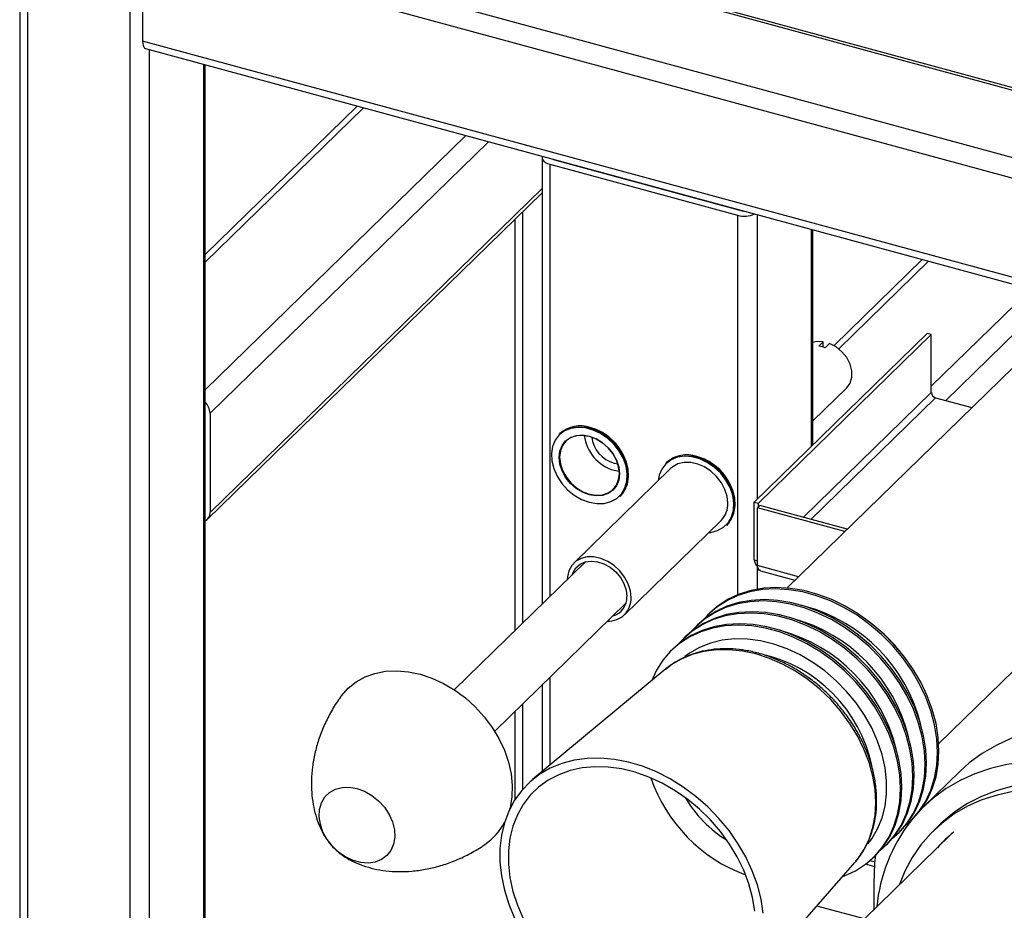
# Paper-space layout '_Trimetric' of a CAD drawing. Units: millimetres. Extents: x -231 to 334, y -286 to 1020.
# Drawn here: x -227 to -23, y 108 to 293 of the extents above; entities that cross this region are included whole.
import ezdxf

# ---------------------------------------------------------------- set-up
doc = ezdxf.new("R2010")
doc.units = ezdxf.units.MM

psp = doc.layouts.new('_Trimetric')

# ---------------------------------------------------------------- linework, layer by layer
at = {"color": 7, "linetype": 'Continuous', "lineweight": 25}
for p, q in [((-227.05, 906.79), (-227.05, -1.81)), ((-225.45, 905.42), (-225.45, -3.18)), ((-204.23, 899.65), (-204.23, -8.95)), ((188.62, 221.98), (-188.18, 324.39)), ((187.57, 203.44), (-201.57, 309.2)), ((-201.57, 309.2), (-201.57, 288.63)), ((187.57, 182.87), (-201.57, 288.63)), ((-200.96, 287.1), (188.18, 181.34)), ((-188.62, 78.55), (-188.62, 283.75)), ((-157.09, 275.17), (-188.62, 244.39)), ((-118.71, 264.47), (-118.71, 171.85)), ((-116.18, 264.01), (-77.26, 253.43)), ((-117.11, 263.1), (-78.2, 252.52)), ((-188.13, 189.43), (-118.71, 257.19)), ((-124.38, 251.66), (-124.38, 166.31)), ((-62.6, 204.87), (-62.6, 249.49)), ((-39.9, 243.33), (-58.19, 225.48)), ((-9.99, 231.78), (-67.98, 175.17)), ((-74.75, 193.01), (-38.91, 227.99)), ((-73.86, 192.77), (-38.02, 227.75)), ((-38.02, 227.75), (-38.91, 227.99)), ((-38.02, 215.75), (-38.02, 227.75)), ((-60.43, 226.28), (-61.36, 225.37)), ((-60.43, 225.15), (-60.43, 226.28)), ((-60.03, 225.01), (-59.1, 225.92)), ((-62.6, 209.85), (-55.57, 216.7)), ((-37.14, 214.65), (-29.63, 212.61)), ((-187.57, 211.43), (-187.57, 190.86)), ((-115.04, 207.21), (-115.18, 207.07)), ((-103.81, 201.1), (-103.03, 200.95)), ((-92.93, 201.2), (-93.07, 201.06)), ((-92.07, 199.94), (-112.14, 180.36)), ((-103.81, 199.6), (-102.72, 199.4)), ((-36.48, 142.9), (21.52, 199.5)), ((-102.61, 194.19), (-102.47, 194.33)), ((-74.75, 181.01), (-74.75, 193.01)), ((-74.75, 193.01), (-73.86, 192.77)), ((-74.03, 191.82), (-73.57, 192.27)), ((-73.86, 191.99), (-73.86, 192.77)), ((-55.49, 187.36), (-73.57, 192.27)), ((-55.96, 186.91), (-74.03, 191.82)), ((-74.03, 179.82), (-74.03, 191.82)), ((-101.66, 169.62), (-81.59, 189.21)), ((-80.5, 188.18), (-80.36, 188.32)), ((-109.73, 180.61), (-136.94, 154.06)), ((-74.75, 181.01), (-74.03, 180.81)), ((-73.46, 178.76), (-66.3, 176.81)), ((-128.56, 145.47), (-101.35, 172.02)), ((-83.92, 170.03), (-84.2, 169.76)), ((-86.48, 167.52), (-86.76, 167.25)), ((-89.05, 165.02), (-89.33, 164.74)), ((-91.62, 162.51), (-91.9, 162.24)), ((-93.05, 158.38), (-120.69, 135.43)), ((-118.71, 155.08), (-118.71, 137.07)), ((-124.38, 149.55), (-124.38, 131.23)), ((-32.12, 137.11), (-39.58, 129.82)), ((-42.29, 126.82), (-42.01, 127.09)), ((-44.86, 124.31), (-44.58, 124.59)), ((-36.09, 126.25), (-37.49, 124.88)), ((-33.92, 124.07), (-63.79, 94.91)), ((-47.42, 121.81), (-47.14, 122.08)), ((-53.87, 118.24), (-53.7, 118.43)), ((-49.69, 118.26), (-50.8, 118.56)), ((-49.99, 119.3), (-49.71, 119.57)), ((-77.48, 91.16), (-53.87, 118.24)), ((-49.88, 108.49), (-49.88, 113.84))]:
    psp.add_line(p, q, dxfattribs=at)
at = {"color": 8, "linetype": 'Continuous', "lineweight": 25}
for p, q in [((188.62, 221.45), (-188.97, 324.07)), ((188.62, 207.47), (-200.17, 313.14)), ((-200.17, 286.88), (-200.17, 16.99)), ((-188.97, 283.84), (-188.97, 78.65)), ((-155.79, 274.82), (-188.62, 242.77)), ((-134.56, 269.05), (-188.62, 216.29)), ((-129.85, 267.77), (-187.57, 211.43)), ((-117.11, 263.1), (-117.11, 173.41)), ((-105.39, 261.13), (-105.39, 261.08)), ((-104.04, 260.76), (-104.04, 260.71)), ((-118.71, 258.07), (-187.57, 190.86)), ((-122.78, 253.22), (-122.78, 167.88)), ((-78.2, 252.52), (-78.2, 173.75)), ((-74.14, 252.63), (-74.14, 193.6)), ((-62.94, 249.59), (-62.94, 204.53)), ((-38.6, 242.97), (-57.21, 224.81)), ((-17.38, 237.2), (-38.02, 217.05)), ((-20.23, 228.54), (-35.04, 214.08)), ((-38.02, 215.75), (-64.57, 189.83)), ((-63, 189.4), (-37.14, 214.65)), ((-74.14, 179.71), (-74.14, 174.92)), ((-65.58, 177.52), (-74.03, 179.82)), ((-117.11, 156.64), (-117.11, 138.4)), ((-122.78, 151.11), (-122.78, 133.38)), ((-49.76, 117.35), (-51.66, 117.86)), ((-51.91, 106.52), (-61.76, 109.19))]:
    psp.add_line(p, q, dxfattribs=at)
at = {"color": 7, "linetype": 'Continuous', "lineweight": 25, "flags": 128}
for points in [[(-201.57, 288.63), (-201.55, 288.15), (-201.47, 287.75), (-201.34, 287.43), (-201.16, 287.21), (-200.96, 287.1)], [(-118.67, 264.73), (-118.7, 264.61), (-118.69, 264.31), (-118.58, 264.01), (-118.35, 263.73), (-118.02, 263.48), (-117.6, 263.27), (-117.11, 263.1)], [(-60.43, 226.28), (-61.77, 226.3), (-62.6, 226.12)], [(-55.57, 216.7), (-55.56, 216.71), (-54.86, 217.69), (-54.5, 218.89), (-54.5, 220.24), (-54.86, 221.64), (-55.56, 223), (-56.55, 224.21), (-57.75, 225.21), (-59.1, 225.92)], [(-108.94, 192.96), (-107.36, 192.68), (-105.84, 192.73), (-104.45, 193.1), (-103.24, 193.78), (-102.26, 194.74), (-101.56, 195.93), (-101.16, 197.32), (-101.08, 198.84), (-101.32, 200.43), (-101.87, 202.03), (-102.72, 203.56), (-103.81, 204.98), (-105.12, 206.22), (-106.59, 207.23), (-108.15, 207.96), (-109.74, 208.39), (-111.3, 208.51), (-112.76, 208.3), (-114.07, 207.77), (-115.17, 206.95), (-116.01, 205.87), (-116.56, 204.57), (-116.8, 203.11), (-116.72, 201.55), (-116.32, 199.94), (-115.62, 198.37), (-114.65, 196.88), (-113.44, 195.55), (-112.05, 194.42), (-110.53, 193.54), (-108.94, 192.96)], [(-115.18, 207.07), (-114.08, 207.89), (-112.76, 208.43), (-111.28, 208.64), (-109.7, 208.53), (-108.09, 208.09), (-106.51, 207.35), (-105.03, 206.33), (-103.71, 205.08), (-102.6, 203.64), (-101.75, 202.09), (-101.19, 200.47), (-100.95, 198.86), (-101.03, 197.33), (-101.43, 195.92), (-102.14, 194.72), (-102.61, 194.19)], [(-102.47, 194.33), (-102.46, 194.34), (-101.61, 195.43), (-101.05, 196.74), (-100.81, 198.22), (-100.89, 199.8), (-101.29, 201.42), (-102, 203.01), (-102.99, 204.52), (-104.21, 205.86), (-105.62, 207.01), (-107.15, 207.89), (-108.76, 208.48)], [(-108.94, 194.5), (-110.34, 195.03), (-111.67, 195.84), (-112.86, 196.89), (-113.85, 198.13), (-114.6, 199.48), (-115.06, 200.9), (-115.22, 202.29), (-115.06, 203.6), (-114.6, 204.76), (-113.85, 205.72), (-112.86, 206.41), (-111.67, 206.81), (-110.34, 206.9), (-108.94, 206.67), (-107.54, 206.14), (-106.22, 205.33), (-105.03, 204.28), (-104.03, 203.05), (-103.28, 201.69), (-102.82, 200.28), (-102.66, 198.88), (-102.82, 197.57), (-103.28, 196.41), (-104.03, 195.46), (-105.03, 194.76), (-106.22, 194.36), (-107.54, 194.27), (-108.94, 194.5)], [(-108.9, 194.63), (-107.52, 194.41), (-106.21, 194.5), (-105.04, 194.89), (-104.05, 195.58), (-103.32, 196.51), (-102.86, 197.66), (-102.7, 198.95), (-102.86, 200.33), (-103.32, 201.72), (-104.05, 203.06), (-105.04, 204.27), (-106.21, 205.31), (-107.52, 206.11), (-108.9, 206.63), (-110.27, 206.86), (-111.58, 206.77), (-112.76, 206.37), (-113.74, 205.69), (-114.47, 204.75), (-114.93, 203.61), (-115.09, 202.31), (-114.93, 200.94), (-114.47, 199.54), (-113.74, 198.21), (-112.76, 196.99), (-111.58, 195.96), (-110.27, 195.16), (-108.9, 194.63)], [(-84.19, 186.67), (-83.73, 186.72), (-82.33, 187.09), (-81.13, 187.77), (-80.15, 188.73), (-79.45, 189.92), (-79.05, 191.31), (-78.97, 192.83), (-79.21, 194.42), (-79.76, 196.02), (-80.61, 197.56), (-81.7, 198.97), (-83.01, 200.21), (-84.48, 201.22), (-86.04, 201.95), (-87.63, 202.38), (-89.19, 202.5), (-90.65, 202.29), (-91.96, 201.76), (-93.06, 200.94), (-93.9, 199.86), (-94.45, 198.56), (-94.67, 197.41)], [(-93.07, 201.06), (-91.97, 201.89), (-90.65, 202.42), (-89.17, 202.63), (-87.59, 202.52), (-85.98, 202.08), (-84.4, 201.34), (-82.92, 200.32), (-81.6, 199.07), (-80.49, 197.63), (-79.64, 196.08), (-79.08, 194.46), (-78.84, 192.85), (-78.92, 191.32), (-79.32, 189.92), (-80.03, 188.71), (-80.5, 188.18)], [(-80.36, 188.32), (-80.35, 188.33), (-79.5, 189.42), (-78.94, 190.73), (-78.7, 192.21), (-78.78, 193.79), (-79.18, 195.41), (-79.89, 197), (-80.88, 198.51), (-82.1, 199.86), (-83.51, 201), (-85.04, 201.88), (-86.64, 202.47)], [(-80.2, 192.77), (-80.35, 194.2), (-80.81, 195.64), (-81.55, 197.03), (-82.54, 198.31), (-83.72, 199.41), (-85.06, 200.29), (-86.47, 200.9), (-87.9, 201.21), (-89.29, 201.22), (-90.55, 200.91), (-91.65, 200.31), (-92.07, 199.94)], [(-100.27, 173.19), (-100.42, 174.61), (-100.88, 176.05), (-101.62, 177.45), (-102.61, 178.72), (-103.79, 179.83), (-105.12, 180.7), (-106.54, 181.31), (-107.97, 181.63), (-109.35, 181.63), (-110.62, 181.32), (-111.71, 180.72), (-112.58, 179.85), (-113.19, 178.75), (-113.49, 177.48), (-113.53, 176.9)], [(-112.45, 177.96), (-112.3, 178.36), (-111.7, 179.36), (-110.84, 180.12), (-109.77, 180.6), (-108.55, 180.78), (-107.23, 180.64), (-105.9, 180.21), (-104.62, 179.49), (-103.47, 178.53), (-102.5, 177.38), (-101.76, 176.1), (-101.31, 174.76), (-101.15, 173.43)], [(-43.48, 125.75), (-42.12, 126.98), (-40.51, 128.85), (-39.16, 130.94), (-38.1, 133.24), (-37.33, 135.72), (-36.87, 138.34), (-36.71, 141.08), (-36.87, 143.9), (-37.33, 146.77), (-38.1, 149.66), (-39.16, 152.54), (-40.51, 155.36), (-42.12, 158.11), (-43.98, 160.74), (-46.07, 163.22), (-48.35, 165.52), (-50.81, 167.63), (-53.42, 169.51), (-56.14, 171.13), (-58.95, 172.5), (-61.81, 173.57), (-64.68, 174.35), (-67.54, 174.83), (-70.34, 174.99), (-73.06, 174.84), (-75.67, 174.38), (-78.13, 173.62), (-80.42, 172.55), (-82.51, 171.21), (-84.37, 169.59), (-85.29, 168.59)], [(-42.01, 127.09), (-41.84, 127.26), (-40.23, 129.12), (-38.88, 131.22), (-37.82, 133.52), (-37.05, 135.99), (-36.59, 138.61), (-36.43, 141.35), (-36.59, 144.17), (-37.05, 147.04), (-37.82, 149.94), (-38.88, 152.81), (-40.23, 155.64), (-41.84, 158.38), (-43.7, 161.01), (-45.79, 163.49), (-48.07, 165.8), (-50.53, 167.9), (-53.14, 169.78), (-55.86, 171.41), (-58.67, 172.77), (-61.53, 173.85), (-64.4, 174.63), (-67.26, 175.1), (-70.06, 175.27), (-72.78, 175.12), (-75.39, 174.66), (-77.85, 173.89), (-80.14, 172.83), (-82.23, 171.48), (-83.92, 170.03)], [(-46.05, 123.25), (-44.69, 124.48), (-43.08, 126.34), (-41.73, 128.44), (-40.67, 130.74), (-39.9, 133.21), (-39.43, 135.83), (-39.28, 138.57), (-39.43, 141.39), (-39.9, 144.27), (-40.67, 147.16), (-41.73, 150.03), (-43.08, 152.86), (-44.69, 155.6), (-46.55, 158.23), (-48.63, 160.71), (-50.92, 163.02), (-53.38, 165.12), (-55.99, 167), (-58.71, 168.63), (-61.52, 169.99), (-64.37, 171.07), (-67.25, 171.85), (-70.1, 172.32), (-72.91, 172.49), (-75.63, 172.34), (-78.24, 171.88), (-80.7, 171.11), (-82.99, 170.05), (-85.07, 168.7), (-86.93, 167.08), (-87.86, 166.08)], [(-44.58, 124.59), (-44.41, 124.75), (-42.8, 126.62), (-41.45, 128.71), (-40.39, 131.01), (-39.62, 133.48), (-39.15, 136.11), (-39, 138.84), (-39.15, 141.67), (-39.62, 144.54), (-40.39, 147.43), (-41.45, 150.31), (-42.8, 153.13), (-44.41, 155.88), (-46.27, 158.5), (-48.35, 160.98), (-50.64, 163.29), (-53.1, 165.4), (-55.71, 167.27), (-58.43, 168.9), (-61.24, 170.26), (-64.09, 171.34), (-66.97, 172.12), (-69.82, 172.6), (-72.63, 172.76), (-75.35, 172.61), (-77.96, 172.15), (-80.42, 171.38), (-82.71, 170.32), (-84.79, 168.97), (-86.48, 167.52)], [(-48.62, 120.74), (-47.25, 121.97), (-45.64, 123.84), (-44.3, 125.93), (-43.23, 128.23), (-42.46, 130.71), (-42, 133.33), (-41.84, 136.06), (-42, 138.89), (-42.46, 141.76), (-43.23, 144.65), (-44.3, 147.53), (-45.64, 150.35), (-47.25, 153.1), (-49.11, 155.72), (-51.2, 158.21), (-53.49, 160.51), (-55.95, 162.62), (-58.56, 164.5), (-61.28, 166.12), (-64.08, 167.49), (-66.94, 168.56), (-69.81, 169.34), (-72.67, 169.82), (-75.47, 169.98), (-78.2, 169.83), (-80.8, 169.37), (-83.27, 168.61), (-85.55, 167.54), (-87.64, 166.19), (-89.5, 164.58), (-90.42, 163.58)], [(-47.14, 122.08), (-46.97, 122.25), (-45.36, 124.11), (-44.02, 126.21), (-42.95, 128.5), (-42.18, 130.98), (-41.72, 133.6), (-41.56, 136.34), (-41.72, 139.16), (-42.18, 142.03), (-42.95, 144.93), (-44.02, 147.8), (-45.36, 150.63), (-46.97, 153.37), (-48.83, 156), (-50.92, 158.48), (-53.21, 160.79), (-55.67, 162.89), (-58.28, 164.77), (-61, 166.4), (-63.8, 167.76), (-66.66, 168.84), (-69.53, 169.62), (-72.39, 170.09), (-75.19, 170.26), (-77.92, 170.11), (-80.52, 169.65), (-82.99, 168.88), (-85.27, 167.82), (-87.36, 166.47), (-89.05, 165.02)], [(-56.43, 115.3), (-56.05, 115.44), (-53.77, 116.5), (-51.68, 117.85), (-49.82, 119.47), (-48.21, 121.33), (-46.86, 123.43), (-45.8, 125.73), (-45.03, 128.2), (-44.57, 130.82), (-44.41, 133.56), (-44.57, 136.38), (-45.03, 139.26), (-45.8, 142.15), (-46.86, 145.02), (-48.21, 147.85), (-49.82, 150.59), (-51.68, 153.22), (-53.77, 155.7), (-56.05, 158.01), (-58.52, 160.11), (-61.12, 161.99), (-63.85, 163.62), (-66.65, 164.98), (-69.51, 166.06), (-72.38, 166.84), (-75.24, 167.31), (-78.04, 167.48), (-80.76, 167.33), (-83.37, 166.87), (-85.83, 166.1), (-88.12, 165.04), (-90.21, 163.69), (-92.07, 162.07), (-93.68, 160.21), (-95.02, 158.11), (-96.06, 155.88)], [(-49.71, 119.57), (-49.54, 119.74), (-47.93, 121.61), (-46.58, 123.7), (-45.52, 126), (-44.75, 128.47), (-44.29, 131.09), (-44.13, 133.83), (-44.29, 136.66), (-44.75, 139.53), (-45.52, 142.42), (-46.58, 145.3), (-47.93, 148.12), (-49.54, 150.86), (-51.4, 153.49), (-53.49, 155.97), (-55.77, 158.28), (-58.24, 160.39), (-60.84, 162.26), (-63.57, 163.89), (-66.37, 165.25), (-69.23, 166.33), (-72.1, 167.11), (-74.96, 167.59), (-77.76, 167.75), (-80.48, 167.6), (-83.09, 167.14), (-85.55, 166.37), (-87.84, 165.31), (-89.93, 163.96), (-91.62, 162.51)], [(-51.2, 122.08), (-50.38, 123.17), (-49.16, 125.23), (-48.24, 127.49), (-47.62, 129.92), (-47.3, 132.49), (-47.3, 135.15), (-47.62, 137.89), (-48.24, 140.66), (-49.16, 143.42), (-50.38, 146.14), (-51.87, 148.79), (-53.61, 151.33), (-55.58, 153.72), (-57.76, 155.94), (-60.12, 157.96), (-62.62, 159.75), (-65.24, 161.29), (-67.93, 162.55), (-70.68, 163.52), (-73.43, 164.19), (-76.15, 164.55), (-78.81, 164.6), (-81.38, 164.33), (-83.81, 163.75), (-86.08, 162.86), (-88.16, 161.68), (-89.14, 160.96)], [(-160.5, 152.6), (-160.34, 152.82), (-158.94, 154.38), (-157.3, 155.69), (-155.43, 156.72), (-153.38, 157.46), (-151.18, 157.89), (-148.85, 158.01), (-146.45, 157.81), (-144.01, 157.29)], [(-144.01, 157.29), (-141.56, 156.48), (-139.16, 155.37), (-136.84, 153.99), (-134.63, 152.36), (-132.58, 150.51), (-130.72, 148.47), (-129.07, 146.26), (-127.67, 143.94), (-126.54, 141.53), (-125.69, 139.07), (-125.15, 136.61), (-124.91, 134.18), (-124.99, 131.83), (-125.38, 129.6), (-125.48, 129.23)], [(36.82, 125.01), (35.81, 126.11), (32.73, 129.19), (29.48, 132.06), (26.07, 134.72), (22.54, 137.15), (18.89, 139.32), (15.15, 141.22), (11.36, 142.85), (7.52, 144.2), (3.68, 145.24), (-0.16, 145.98), (-3.95, 146.42), (-7.69, 146.54), (-11.34, 146.35), (-14.87, 145.85), (-18.28, 145.04), (-21.53, 143.94), (-24.6, 142.53), (-27.48, 140.84), (-30.15, 138.88), (-32.12, 137.11)], [(-72.86, 107.72), (-73.32, 110.63), (-74.09, 113.57), (-75.15, 116.49), (-76.49, 119.37), (-78.11, 122.16), (-79.97, 124.84), (-82.06, 127.38), (-84.35, 129.75), (-86.83, 131.93), (-89.45, 133.87), (-92.19, 135.58), (-95.03, 137.02), (-97.92, 138.18), (-100.84, 139.05), (-103.74, 139.61), (-106.61, 139.87), (-109.4, 139.81), (-112.09, 139.44), (-114.64, 138.77), (-117.03, 137.79), (-119.23, 136.53), (-121.2, 134.99), (-122.94, 133.19), (-124.42, 131.16), (-125.63, 128.91), (-126.55, 126.47), (-127.16, 123.88), (-127.47, 121.15), (-127.47, 118.32), (-127.16, 115.43), (-126.55, 112.5), (-125.63, 109.56), (-124.42, 106.66)], [(29.36, 117.72), (28.34, 118.83), (25.26, 121.9), (22.01, 124.78), (18.61, 127.43), (15.07, 129.86), (11.42, 132.03), (7.69, 133.94), (3.89, 135.57), (0.06, 136.91), (-3.79, 137.95), (-7.62, 138.69), (-11.42, 139.13), (-15.15, 139.25), (-18.8, 139.06), (-22.34, 138.56), (-25.75, 137.76), (-29, 136.65), (-32.07, 135.24), (-34.95, 133.55), (-37.61, 131.59), (-40.05, 129.36), (-40.07, 129.34)], [(-74.63, 108.11), (-75.09, 110.93), (-75.86, 113.78), (-76.92, 116.6), (-78.27, 119.37), (-79.88, 122.06), (-81.73, 124.63), (-83.81, 127.05), (-86.09, 129.29), (-88.53, 131.32), (-91.12, 133.12), (-93.81, 134.67), (-96.59, 135.95), (-99.4, 136.94), (-102.22, 137.63), (-105.02, 138.02), (-107.76, 138.09), (-110.4, 137.85), (-112.92, 137.3), (-115.29, 136.44), (-117.47, 135.3), (-119.44, 133.87), (-121.17, 132.18), (-122.65, 130.25), (-123.86, 128.1), (-124.77, 125.76), (-125.39, 123.26), (-125.7, 120.62), (-125.7, 117.89), (-125.39, 115.08), (-124.77, 112.24), (-123.86, 109.4), (-122.65, 106.6)], [(26.64, 115.07), (23.9, 117.95), (20.85, 120.77), (17.64, 123.38), (14.29, 125.76), (10.82, 127.89), (7.26, 129.76), (3.64, 131.35), (-0.03, 132.64), (-3.71, 133.64), (-7.37, 134.34), (-11, 134.72), (-14.56, 134.79), (-18.03, 134.54), (-21.38, 133.99), (-24.59, 133.12), (-27.64, 131.95), (-30.5, 130.49), (-33.15, 128.75), (-35.58, 126.73), (-36.09, 126.25)], [(-157.11, 133.59), (-155.53, 133), (-154.02, 132.13), (-152.63, 131.01), (-151.43, 129.68), (-150.46, 128.2), (-149.76, 126.63), (-149.36, 125.03), (-149.28, 123.47), (-149.52, 122.02), (-150.07, 120.73), (-150.91, 119.65), (-152, 118.83), (-153.31, 118.31), (-154.77, 118.1), (-156.32, 118.21), (-157.91, 118.64), (-159.46, 119.37), (-160.92, 120.37), (-162.22, 121.61), (-163.32, 123.02), (-164.16, 124.55), (-164.71, 126.15), (-164.95, 127.73), (-164.87, 129.25), (-164.47, 130.63), (-163.77, 131.82), (-162.8, 132.77), (-161.59, 133.44), (-160.21, 133.81), (-158.69, 133.86), (-157.11, 133.59)], [(-3.27, 131.82), (-6.94, 132.66), (-10.59, 133.2), (-14.19, 133.43), (-17.7, 133.34), (-21.12, 132.94), (-24.4, 132.23), (-27.53, 131.21), (-30.49, 129.89), (-33.25, 128.29), (-35.8, 126.4), (-38.11, 124.26), (-40.17, 121.86), (-41.96, 119.24), (-43.48, 116.4), (-44.61, 113.63)], [(-49.88, 113.84), (-49.71, 118.12), (-49.54, 119.74)]]:
    psp.add_lwpolyline(points, dxfattribs=at)
at = {"color": 8, "linetype": 'Continuous', "lineweight": 25, "flags": 128}
psp.add_lwpolyline([(-53.7, 118.43), (-53.35, 118.87), (-52, 120.86), (-50.93, 123.07), (-50.16, 125.46), (-49.69, 127.99), (-49.54, 130.65), (-49.69, 133.39), (-50.16, 136.17), (-50.93, 138.98), (-52, 141.77), (-53.35, 144.5), (-54.96, 147.14), (-56.82, 149.66), (-58.89, 152.02), (-61.17, 154.2), (-63.61, 156.17), (-66.18, 157.9), (-68.86, 159.38), (-71.61, 160.58), (-74.39, 161.49), (-77.17, 162.09), (-79.92, 162.38), (-82.6, 162.36), (-85.17, 162.03), (-87.61, 161.39), (-89.88, 160.44), (-91.96, 159.21), (-93.05, 158.38)], dxfattribs=at)
at = {"color": 7, "linetype": 'Continuous', "lineweight": 25}
for centre, radius, start, end in [((-115.91, 265.07), 1.09, 238.5138, 255.9752), ((-76.81, 255.17), 1.79, 255.2185, 267.4543), ((-76.8, 257.42), 5.09, 254.1214, 294.3927), ((-62.28, 219.35), 6.09, 68.311, 81.2799), ((-36.81, 215.82), 1.21, 183.3916, 254.3338), ((-190.98, 211.3), 3.41, 2.1811, 46.331), ((-110.81, 202.5), 6.33, 71.0211, 131.889), ((-111.39, 198.25), 10.53, 359.751, 81.0207), ((-101.46, 207.85), 8.58, 186.7914, 254.1424), ((-102.09, 207.25), 6.39, 186.8481, 254.4104), ((-88.7, 196.49), 6.33, 71.0211, 131.889), ((-89.28, 192.24), 10.53, 359.751, 81.0207), ((-85.01, 192.6), 4.81, 315.2023, 2.0635), ((-189.43, 190.77), 1.86, 295.6582, 2.6882), ((-104.97, 173.01), 4.7, 267.7723, 2.1134), ((-105.15, 173.23), 4.01, 285.7789, 2.8176), ((-73.09, 138.68), 33.88, 13.8507, 74.7594), ((-75.66, 136.17), 33.88, 13.8507, 74.7594), ((-78.22, 133.67), 33.88, 13.8507, 74.7594), ((-70.5, 141.21), 33.3, 38.85, 49.7601), ((-65, 146.57), 33.01, 199.0537, 249.5564), ((-66.7, 144.9), 25.97, 210.4318, 238.1782), ((-137.69, 132.31), 12.56, 304.4578, 332.925), ((-14.52, 105.5), 35.01, 142.4844, 174.2463), ((-16.91, 103.79), 26.47, 128.4768, 138.6085), ((-49.45, 108.14), 0.595, 136.5772, 156.6635)]:
    psp.add_arc(centre, radius, start, end, dxfattribs=at)
at = {"color": 8, "linetype": 'Continuous', "lineweight": 25}
psp.add_arc((-79.79, 132.12), 30.08, 11.5258, 77.9915, dxfattribs=at)
at = {"color": 7, "linetype": 'Continuous', "lineweight": 25}
for points, knots in [([(-74.75, 181.01), (-74.71, 180.79), (-74.63, 180.35), (-74.31, 179.83), (-74.04, 179.62), (-73.98, 179.57)], [0, 0, 0, 0, 0.434899, 0.869797, 1, 1, 1, 1]), ([(-73.45, 178.79), (-73.51, 178.8), (-73.7, 178.83), (-73.92, 179.18), (-74, 179.61), (-74.03, 179.82)], [0, 0, 0, 0, 0.193629, 0.596814, 1, 1, 1, 1]), ([(-53.72, 118.46), (-53.38, 118.86), (-52.55, 119.85), (-51.49, 121.67), (-50.53, 123.84), (-49.84, 126.18), (-49.43, 128.63), (-49.31, 131.19), (-49.46, 133.82), (-49.9, 136.5), (-50.62, 139.18), (-51.6, 141.84), (-52.85, 144.45), (-54.33, 146.99), (-56.05, 149.41), (-57.97, 151.7), (-60.07, 153.83), (-62.34, 155.77), (-64.75, 157.51), (-67.26, 159.01), (-69.87, 160.28), (-72.52, 161.29), (-75.2, 162.02), (-77.88, 162.47), (-80.52, 162.64), (-83.09, 162.51), (-85.56, 162.09), (-87.91, 161.39), (-90.09, 160.41), (-91.85, 159.37), (-92.78, 158.56), (-93.12, 158.27)], [0, 0, 0, 0, 0.023454, 0.058138, 0.09289, 0.127769, 0.162803, 0.197995, 0.233327, 0.26877, 0.304289, 0.339859, 0.375456, 0.411068, 0.446686, 0.482308, 0.517936, 0.553574, 0.589223, 0.624887, 0.660567, 0.696261, 0.731958, 0.76764, 0.803282, 0.83885, 0.874304, 0.909606, 0.944731, 0.979678, 1, 1, 1, 1]), ([(-160.48, 152.58), (-160.64, 152.38), (-161.44, 151.35), (-162.63, 149.32), (-164.02, 146.55), (-165.1, 143.71), (-165.88, 140.88), (-166.38, 138.08), (-166.59, 135.36), (-166.54, 132.76), (-166.24, 130.32), (-165.73, 128.06), (-165.03, 126.03), (-164.22, 124.34), (-163.38, 122.99), (-162.55, 121.91), (-161.65, 120.96), (-160.64, 120.08), (-159.43, 119.23), (-157.85, 118.35), (-155.88, 117.53), (-153.58, 116.88), (-151.09, 116.46), (-148.46, 116.29), (-145.73, 116.39), (-142.92, 116.77), (-140.09, 117.43), (-137.17, 118.4), (-134.25, 119.73), (-132.01, 120.95), (-130.86, 121.8), (-130.61, 121.98)], [0, 0, 0, 0, 0.010874, 0.056809, 0.101964, 0.146236, 0.189504, 0.231634, 0.272469, 0.311833, 0.349524, 0.385298, 0.418778, 0.449065, 0.471038, 0.488398, 0.505469, 0.522845, 0.542924, 0.56903, 0.604619, 0.641568, 0.680194, 0.720171, 0.761276, 0.803322, 0.846141, 0.889579, 0.938068, 0.986488, 1, 1, 1, 1])]:
    psp.add_open_spline(points, degree=3, knots=knots, dxfattribs=at)

doc.saveas('drawing.dxf')
